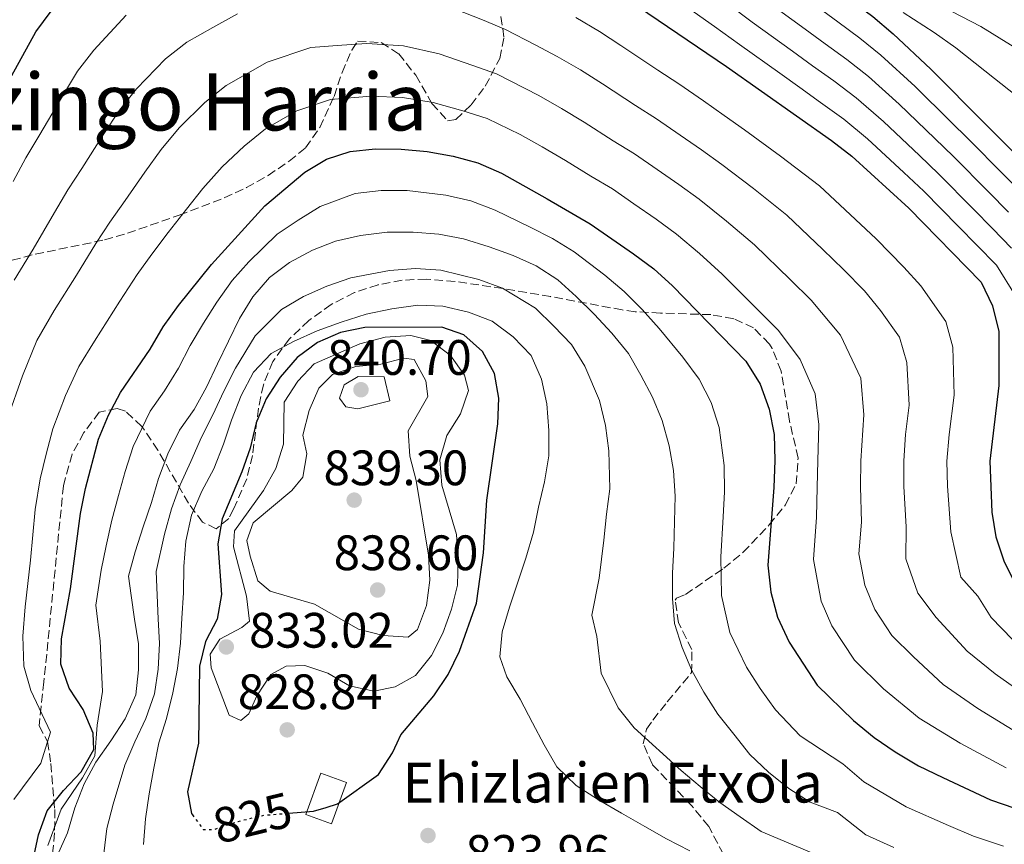
# Model space of a CAD drawing. Units: metres. Extents: x 623499 to 626926, y 4785077 to 4787453.
# Drawn here: x 626093 to 626292, y 4786144 to 4786310 of the extents above; entities that cross this region are included whole.
import ezdxf
from ezdxf.enums import TextEntityAlignment as Align

# ---------------------------------------------------------------- set-up
doc = ezdxf.new("R2010")
doc.units = ezdxf.units.M
doc.header["$MEASUREMENT"] = 0
doc.linetypes.add('DGN Style 3', pattern=[2.435890702152634, 1.739921930109024, -0.6959687720436097])
doc.linetypes.add('DGN Style 5', pattern=[1.217945351076317, 0.5219765790327072, -0.6959687720436097])
for name, color, linetype, lineweight in [('Cota de curva de nivel directora', 7, 'Continuous', 0), ('Cota de punto acotado terreno', 7, 'Continuous', 0), ('Curva de nivel directora', 30, 'Continuous', 30), ('Curva de nivel directora no vista', 30, 'DGN Style 5', 30), ('Curva de nivel intermedia', 30, 'Continuous', 0), ('Edificio', 1, 'Continuous', 13), ('Punto acotado terreno (símbolo)', 7, 'Continuous', 0), ('Texto de Borda', 7, 'Continuous', 0), ('Texto de Área (paraje) menor', 7, 'Continuous', 0), ('Zona arbolada', 92, 'DGN Style 3', 0)]:
    doc.layers.add(name, color=color, linetype=linetype, lineweight=lineweight)
doc.styles.add('Style-Arial', font='arial.ttf')

# ---------------------------------------------------------------- blocks, each defined once
blk = doc.blocks.new('5PATER')
at = {"layer": 'Punto acotado terreno (símbolo)', "linetype": 'Continuous', "lineweight": 0}
h = blk.add_hatch(color=51, dxfattribs=at)
edge = h.paths.add_edge_path()
edge.add_ellipse((0, 0), major_axis=(-0.1095731443231308, -0.1110710700762829), ratio=0.9994222409660317, start_angle=0, end_angle=360)

msp = doc.modelspace()

# ---------------------------------------------------------------- linework, layer by layer
at = {"layer": 'Curva de nivel directora', "color": 30, "linetype": 'Continuous', "lineweight": 30, "flags": 128}
for points, elevation in [([(626090.5000000002, 4786366.230000001), (626106.3200000008, 4786369.09), (626121.5899999993, 4786372.91), (626132.8899999983, 4786373.940000001), (626148.9399999991, 4786374.539999999), (626154.699999999, 4786374.539999999), (626170.5399999998, 4786373.760000002), (626175.8300000004, 4786372.980000001), (626180.7099999998, 4786371.77), (626185.8399999996, 4786370.380000002), (626190.909999999, 4786368.52), (626195.3999999994, 4786366.100000001), (626204.11, 4786360.12), (626228.9499999996, 4786339.750000001), (626248.6300000004, 4786322.870000001), (626265.1500000005, 4786310.590000001), (626269.2999999991, 4786307.140000002), (626276.8899999997, 4786300), (626298.8999999996, 4786277.83)], 750.0000000000001), ([(626213.9699999993, 4786315.32), (626235.6999999997, 4786300.520000001), (626256.829999999, 4786285.59), (626260.9199999993, 4786282.440000001), (626272.4199999993, 4786271.970000002), (626287.0099999984, 4786257.070000002), (626289.2799999993, 4786252.320000002), (626290.5899999992, 4786247.130000002), (626290.5899999992, 4786236.289999999), (626288.7699999998, 4786221.020000001), (626289.1200000006, 4786210.720000001), (626289.9499999998, 4786205.760000001), (626291.5599999991, 4786200.939999999), (626293.8799999993, 4786196.320000002)], 775.0000000000001), ([(626085.9999999985, 4786288.560000001), (626096.4900000005, 4786307.500000002), (626099.5700000006, 4786311.699999999)], 775.0000000000001), ([(626095.9400000006, 4786140.730000001), (626097.0199999979, 4786145.730000001), (626098.7699999983, 4786150.570000002), (626102.0400000004, 4786154.650000001), (626105.61, 4786158.450000001), (626108.2099999995, 4786162.939999999), (626108.0199999996, 4786166.24), (626106.0500000003, 4786170.99), (626103.2000000004, 4786175.300000002), (626101.5300000008, 4786180.119999999), (626101.6600000004, 4786185.210000001), (626103.4699999987, 4786195.330000001), (626105.4699999992, 4786210.470000001), (626106.4999999995, 4786215.530000002), (626109.0999999992, 4786225.420000002), (626111.1500000011, 4786230.260000001), (626113.5599999983, 4786234.869999999), (626119.5399999997, 4786243.570000002), (626122.1399999993, 4786248.07), (626125.2199999993, 4786252.390000002), (626131.869999999, 4786260.630000002), (626142.6400000004, 4786272.440000001), (626150.7000000003, 4786279.27), (626155.079999999, 4786281.830000001), (626159.8400000001, 4786283.430000001), (626164.8600000001, 4786283.960000001), (626170.1399999997, 4786283.9), (626175.3599999989, 4786283.42), (626180.5999999981, 4786282.45), (626185.54, 4786281.12), (626190.3199999989, 4786279.01), (626199.5500000002, 4786273.880000004), (626208.2299999995, 4786268.800000002), (626216.94, 4786262.82), (626221.0199999991, 4786259.789999999), (626224.8099999999, 4786256.340000001), (626239.6000000001, 4786241.15), (626242.459999999, 4786236.53), (626244.2499999994, 4786231.480000001), (626245.2599999997, 4786226.410000003), (626245.4299999995, 4786221.140000001), (626245.1999999993, 4786215.740000002), (626243.99, 4786200.07), (626244.5899999992, 4786194.620000001), (626245.9599999993, 4786189.560000001), (626248.2900000005, 4786184.58), (626253.9299999999, 4786175.890000002), (626261.2799999992, 4786168.740000002), (626265.4399999989, 4786165.359999999), (626269.6399999987, 4786162.449999999), (626274.3700000006, 4786159.62), (626279.2799999992, 4786157.270000001), (626288.9100000005, 4786152.810000001)], 800.0000000000001), ([(626147.4599999993, 4786150.100000001), (626152.4500000004, 4786150.510000002), (626155.0099999999, 4786151.27), (626157.3099999997, 4786151.960000002), (626165.5699999987, 4786157.900000001), (626168.4000000008, 4786162.230000001), (626169.3199999994, 4786164.270000001), (626170.0399999992, 4786165.86), (626176.729999999, 4786173.730000001), (626179.5599999988, 4786178.060000001), (626181.899999999, 4786182.720000001), (626185.3300000001, 4786192.430000001), (626186.6800000002, 4786202.58), (626187.3599999995, 4786213.140000002), (626189.6100000005, 4786228.539999999), (626189.8299999994, 4786233.720000001), (626188.9499999988, 4786238.689999999), (626186.499999999, 4786243.140000002), (626182.7300000006, 4786246.460000001), (626178.3399999985, 4786248.000000001), (626162.7999999993, 4786247.940000001), (626157.8899999986, 4786246.920000002), (626153.2799999998, 4786244.900000001), (626149.1699999992, 4786241.880000001), (626145.7099999991, 4786237.920000001), (626142.9299999987, 4786233.590000001), (626140.9300000003, 4786228.75), (626139.6999999988, 4786223.640000002), (626138.0299999992, 4786218.860000002), (626134.0700000006, 4786209.42), (626133.1799999988, 4786204.359999999), (626133.9299999997, 4786194.170000002), (626133.029999999, 4786189.16), (626130.690000001, 4786184.700000001), (626129.4599999995, 4786179.730000002), (626129.2699999993, 4786164.24), (626127.0900000001, 4786154.410000003), (626127.8599999989, 4786150.060000002), (626128.0499999991, 4786149.800000001)], 825.0000000000001), ([(626288.9100000005, 4786152.810000001), (626293.7999999989, 4786151.119999999)], 800.0000000000001)]:
    msp.add_lwpolyline(points, dxfattribs=dict(at, elevation=elevation))
at = {"layer": 'Curva de nivel directora no vista', "color": 30, "linetype": 'DGN Style 5', "lineweight": 30, "elevation": 825.0000000000005, "flags": 128}
msp.add_lwpolyline([(626128.0499999991, 4786149.800000001), (626130.2399999995, 4786146.800000001), (626132.4399999989, 4786146.850000001), (626137.249999999, 4786148.450000001), (626142.2099999988, 4786149.66), (626147.4599999993, 4786150.100000001)], dxfattribs=at)
at = {"layer": 'Curva de nivel intermedia', "color": 30, "linetype": 'Continuous', "lineweight": 0, "flags": 128}
for points, elevation in [([(626292.5100000014, 4786271.199999998), (626288.4700000002, 4786275.279999999), (626281.4400000006, 4786282.4), (626277.6800000009, 4786286.02), (626270.5000000015, 4786292.970000001), (626264.3100000002, 4786298.519999999), (626259.9000000001, 4786301.939999999), (626255.5800000017, 4786305.09), (626251.5400000005, 4786308.039999999), (626243.4600000003, 4786313.930000001), (626238.6799999992, 4786317.66), (626230.8200000003, 4786323.82), (626222.9600000015, 4786329.980000001), (626213.6600000008, 4786336.76), (626209.1700000004, 4786339.8), (626200.9800000007, 4786345.449999998), (626194.1400000011, 4786350.17), (626189.8000000003, 4786352.689999999), (626182.0300000008, 4786355.960000001)], 760.0000000000001), ([(626273.3, 4786315.720000001), (626286.9400000013, 4786308.59), (626300.3099999999, 4786300.3)], 740.0000000000001), ([(626293.9100000006, 4786254.3), (626290.0700000006, 4786260.489999999), (626286.1100000021, 4786264.56), (626282.4300000007, 4786268.310000001), (626275.4300000002, 4786275.439999998), (626271.4300000013, 4786279.140000001), (626264.1100000012, 4786285.949999998), (626259.3200000012, 4786289.899999999), (626254.6500000019, 4786293.3), (626250.49, 4786296.27), (626246.4199999997, 4786299.180000001), (626238.2900000003, 4786304.989999999), (626233.2300000021, 4786308.59), (626225.1000000006, 4786314.399999999)], 770), ([(626293.1300000005, 4786263.909999999), (626289.3100000005, 4786267.880000001), (626285.4500000004, 4786271.800000002), (626278.4299999997, 4786278.920000001), (626274.5600000008, 4786282.579999999), (626267.3000000007, 4786289.460000002), (626261.8200000002, 4786294.210000001), (626257.2800000005, 4786297.619999997), (626253.0400000003, 4786300.680000001), (626248.9800000011, 4786303.609999998), (626240.8699999999, 4786309.46), (626235.9500000001, 4786313.13)], 765.0000000000001), ([(626126.9600000004, 4786305.460000001), (626132.2000000019, 4786308.369999999), (626137.1600000019, 4786311.17)], 785.0000000000001), ([(626178.9800000021, 4786312.910000001), (626186.5400000014, 4786309.909999999), (626191.1700000005, 4786307.989999999), (626197.1000000006, 4786304.9), (626201.5900000009, 4786302.529999998), (626206.2600000004, 4786299.830000001), (626210.6800000013, 4786297.060000001), (626217.3700000013, 4786292.67), (626221.5900000012, 4786289.96), (626226.3600000012, 4786286.699999999), (626230.6399999993, 4786283.710000001), (626234.7300000021, 4786280.769999999), (626241.1400000001, 4786275.92), (626247.8700000005, 4786270.57), (626255.0900000001, 4786263.659999998), (626259.2899999998, 4786259.640000001), (626263.4900000021, 4786255.349999999), (626266.7300000008, 4786251.359999998), (626270.5500000007, 4786246.01), (626272.0500000005, 4786240.869999999), (626272.4599999995, 4786232.33), (626271.7500000009, 4786226.38), (626271.4400000003, 4786221.069999999), (626271.4400000003, 4786215.910000001), (626271.9000000008, 4786207.759999999), (626271.8100000013, 4786201.310000001), (626274.25, 4786194.399999999), (626277.9400000002, 4786189.529999999), (626284.1800000009, 4786182.77), (626289.8200000002, 4786178.149999999), (626298.3000000005, 4786172.189999999)], 785.0000000000001), ([(626254.0999999997, 4786312.470000001), (626258.1200000008, 4786309.5), (626262.5199999998, 4786306.259999999), (626266.8, 4786302.83), (626273.6900000012, 4786296.489999999), (626280.8100000002, 4786289.460000002), (626284.4500000014, 4786285.869999999), (626291.49, 4786278.769999999), (626295.700000001, 4786274.510000001)], 755), ([(626271.2999999995, 4786311.429999999), (626277.5500000013, 4786307.399999999), (626281.9099999999, 4786304.29), (626289.6900000006, 4786298.109999999), (626293.8800000015, 4786294.83)], 745), ([(626104.9100000004, 4786299.599999998), (626108.1800000004, 4786303.850000001), (626114.7000000004, 4786310.859999999)], 780), ([(626205.3500000006, 4786310.369999999), (626210.1200000005, 4786307.569999998), (626214.3899999995, 4786304.779999999), (626221.8700000007, 4786299.770000001), (626226.0500000005, 4786297.01), (626231.0300000005, 4786293.61), (626235.2100000002, 4786290.67), (626239.3000000007, 4786287.759999998), (626246.5899999996, 4786282.45), (626254.3900000004, 4786276.5), (626261.7000000017, 4786269.680000001), (626265.8500000001, 4786265.8), (626271.4500000015, 4786260.09), (626274.82, 4786256.31), (626279.9100000017, 4786249.159999999), (626281.320000002, 4786244), (626281.5299999999, 4786234.310000001), (626280.5800000001, 4786226.369999999), (626280.1100000006, 4786221.039999999), (626280.1900000012, 4786215.970000001), (626280.9199999997, 4786206.76), (626282.9000000001, 4786197.67), (626286.3300000011, 4786193.829999999), (626289.0300000012, 4786189.550000001), (626293.3400000005, 4786185.11)], 780), ([(626092.1299999997, 4786257.51), (626095.9699999996, 4786263.71), (626100.2600000012, 4786271.100000001), (626102.9400000012, 4786275.65), (626105.8, 4786280.009999999), (626110.0500000013, 4786286.739999999), (626113.3300000003, 4786291.71), (626116.8000000016, 4786295.999999999), (626122.6399999999, 4786302.059999999), (626126.9600000004, 4786305.460000001)], 785.0000000000001), ([(626143.1299999999, 4786301.390000001), (626151.8899999994, 4786304.350000001), (626158.1600000013, 4786304.849999999), (626163.1700000004, 4786305.13), (626170.5800000001, 4786304.67), (626177.7800000019, 4786303.08), (626184.560000001, 4786300.760000001), (626189.2999999997, 4786299.029999998), (626197.8300000014, 4786294.689999999), (626202.4, 4786292.079999999), (626206.9700000011, 4786289.33), (626212.8700000019, 4786285.560000001), (626217.1400000011, 4786282.899999999), (626221.6900000018, 4786279.789999997), (626226.0700000006, 4786276.75), (626230.160000001, 4786273.779999999), (626235.6999999997, 4786269.4), (626241.3400000014, 4786264.630000001), (626248.4900000017, 4786257.640000001), (626252.7200000007, 4786253.470000001), (626258.6399999994, 4786246.42), (626262.7800000012, 4786237.739999999), (626263.3900000014, 4786230.359999998), (626262.77, 4786221.09), (626262.6900000018, 4786215.849999998), (626262.8700000006, 4786208.749999999), (626262.3699999999, 4786202.34), (626263.5500000002, 4786196.039999999), (626265.5900000008, 4786191.119999998), (626268.9800000016, 4786185.91), (626273.3899999994, 4786181.619999998), (626279.3300000007, 4786175.999999999), (626286.310000001, 4786171.189999999), (626295.1700000013, 4786165.730000001)], 790.0000000000001), ([(626090.7599999994, 4786229.619999999), (626093.8399999995, 4786238.229999999), (626096.6900000017, 4786245.31), (626100.2200000009, 4786251.339999998), (626104.6900000013, 4786258.5), (626108.5800000007, 4786264.859999999), (626111.4200000014, 4786269.189999999), (626114.4900000005, 4786273.55), (626118.4500000011, 4786279.27), (626121.7600000014, 4786283.810000001), (626125.4100000014, 4786288.140000001), (626130.5800000015, 4786293.259999999), (626134.8700000008, 4786296.730000001), (626143.1299999999, 4786301.390000001)], 790.0000000000001), ([(626091.9400000018, 4786277.329999999), (626094.4699999999, 4786282.11), (626097.1100000018, 4786286.470000001), (626101.6600000004, 4786294.210000001), (626104.9100000004, 4786299.599999998)], 780), ([(626092.0800000004, 4786152.880000001), (626097.5000000007, 4786160.189999999), (626099.4200000007, 4786166.41), (626095.5100000014, 4786174.800000002), (626094.0899999999, 4786179.720000001), (626093.9000000021, 4786185.779999998), (626094.3200000002, 4786191.699999999), (626095.4100000008, 4786201.08), (626096.3600000008, 4786211.289999999), (626097.3900000014, 4786217.439999999), (626098.6000000006, 4786222.439999999), (626099.9300000004, 4786227.520000001), (626102.5000000009, 4786234.239999999), (626105.1300000016, 4786240.09), (626108.3100000002, 4786245.16), (626113.4199999997, 4786253.279999998), (626116.9000000021, 4786258.63), (626119.8900000006, 4786262.74), (626123.1800000007, 4786267.09), (626126.8399999997, 4786271.800000002), (626130.1800000013, 4786275.92), (626134.0199999991, 4786280.289999999), (626138.5099999997, 4786284.470000001), (626142.7800000011, 4786288), (626149.1, 4786291.609999999), (626155.8600000013, 4786293.890000001), (626164.0199999998, 4786294.550000001), (626170.360000001, 4786294.279999998), (626176.5700000003, 4786293.25), (626182.5800000007, 4786291.599999999), (626187.4199999999, 4786290.080000001)], 795), ([(626187.4199999999, 4786290.080000001), (626194.0800000007, 4786286.849999999), (626198.5500000011, 4786284.33), (626203.2600000006, 4786281.609999999), (626208.3600000013, 4786278.46), (626212.6900000009, 4786275.850000001), (626217.0200000004, 4786272.880000001), (626221.5100000009, 4786269.779999998), (626225.5900000001, 4786266.779999999), (626230.2599999993, 4786262.869999999), (626234.8200000013, 4786258.689999999), (626241.88, 4786251.609999998), (626246.1600000004, 4786247.310000001), (626250.5500000003, 4786241.479999999), (626253.5200000008, 4786234.609999998), (626254.320000001, 4786228.380000001), (626254.0999999997, 4786221.109999999), (626253.9400000012, 4786215.789999999), (626253.8400000005, 4786209.750000001), (626253.1800000012, 4786201.199999998), (626254.7600000014, 4786192.800000001), (626256.9400000006, 4786187.850000001), (626261.4600000002, 4786180.900000001), (626267.3400000011, 4786175.179999999), (626274.4800000002, 4786169.229999999), (626282.7900000005, 4786164.230000001), (626292.0399999998, 4786159.269999999)], 795), ([(626098.9100000011, 4786143.609999999), (626101.570000001, 4786150.890000001), (626105.9200000007, 4786157.220000001), (626108.4100000006, 4786161.679999999), (626108.850000001, 4786167.820000002), (626109.9300000007, 4786174.630000002), (626109.4299999999, 4786184.73), (626108.6100000018, 4786192.03), (626109.6500000012, 4786199.050000001), (626110.6400000014, 4786203.99), (626111.8200000017, 4786209.119999998), (626113.1600000004, 4786214.109999999), (626114.4900000005, 4786218.939999999), (626116.0999999997, 4786223.96), (626119.5100000006, 4786231.060000001), (626122.4100000019, 4786235.210000002), (626125.2300000006, 4786239.76), (626127.630000001, 4786244.34), (626130.2700000008, 4786248.800000002), (626132.9599999997, 4786253.02), (626136.0300000008, 4786257.390000002), (626139.4000000014, 4786261.189999999), (626145.1300000002, 4786266.75), (626149.3300000001, 4786269.59), (626153.7900000016, 4786272.310000001), (626160.8800000015, 4786274.970000001), (626166.0700000017, 4786275.560000001), (626171.320000002, 4786275.519999999), (626179.1500000019, 4786274.59), (626184.1299999997, 4786273.470000001), (626189.0800000007, 4786271.609999999), (626196.1100000002, 4786268.17), (626200.5899999996, 4786265.849999999), (626204.9600000017, 4786263.180000001), (626211.1700000009, 4786258.509999999), (626215.0300000011, 4786255.21), (626218.6900000002, 4786251.56)], 805), ([(626156.8700000016, 4786265.349999999), (626161.9299999998, 4786266.509999999), (626167.2899999998, 4786267.159999999), (626172.5100000012, 4786267.13), (626177.7000000014, 4786266.720000001), (626182.7100000003, 4786265.82), (626187.8300000011, 4786264.210000001), (626192.6600000013, 4786262.449999999), (626197.3100000005, 4786260.349999999), (626201.6900000015, 4786257.57), (626205.4100000008, 4786254.199999999), (626209.0400000007, 4786250.63), (626212.5700000002, 4786246.779999998), (626215.9299999997, 4786242.730000001), (626218.4199999997, 4786238.37), (626220.770000001, 4786233.92), (626222.7000000001, 4786229.21), (626224.1100000005, 4786224.109999999), (626225.0300000012, 4786219.149999999), (626225.3399999997, 4786213.98), (626225.2100000001, 4786208.890000001), (626225.0900000016, 4786203.470000001), (626224.8200000012, 4786198.480000001), (626224.7899999998, 4786193.349999999), (626225.1900000023, 4786188.319999999), (626226.7400000012, 4786183.51), (626228.7100000003, 4786178.859999998), (626231.110000001, 4786174.449999998), (626233.9400000006, 4786170.05), (626237.1500000004, 4786165.999999999), (626240.4000000004, 4786161.949999999), (626244.1199999996, 4786158.390000001), (626248.2300000002, 4786155.069999999), (626252.5500000007, 4786152.34), (626258.0700000017, 4786150.220000001), (626263.7699999993, 4786145.769999999), (626269.3900000006, 4786143.210000002)], 810.0000000000001), ([(626100.790000001, 4786141.49), (626102.8899999998, 4786146.140000001), (626104.3600000006, 4786151.210000001), (626106.2200000002, 4786155.99), (626108.6200000008, 4786160.409999999), (626111.6400000005, 4786164.649999999), (626114.4700000002, 4786169.119999999), (626116.6600000008, 4786173.970000001), (626117.1700000004, 4786179.01), (626117.2000000017, 4786184.24), (626116.3700000001, 4786189.210000002), (626115.6799999995, 4786193.960000001), (626115.1699999999, 4786197.819999999), (626116.4999999999, 4786202.739999998), (626118.1600000005, 4786207.759999999), (626119.8300000002, 4786212.689999999), (626121.2100000017, 4786217.509999999), (626123.1100000015, 4786222.489999999), (626125.4500000017, 4786227.25), (626128.42, 4786231.439999999), (626130.91, 4786235.949999999), (626133.1100000016, 4786240.599999999), (626135.3100000012, 4786245.209999999), (626137.5599999997, 4786249.760000001), (626140.2000000017, 4786254.140000002), (626143.5600000012, 4786258.050000001), (626147.6200000002, 4786261.07), (626152.2200000002, 4786263.520000001), (626156.8700000016, 4786265.349999999)], 810.0000000000001), ([(626110.2200000011, 4786141.98), (626110.78, 4786147.020000001), (626112.0600000008, 4786151.899999999), (626114.4300000002, 4786159.79), (626116.4599999995, 4786164.460000001), (626118.6400000011, 4786169.159999999), (626120.4000000001, 4786174.16), (626121.1199999999, 4786179.140000001), (626121.4200000018, 4786184.279999998), (626121.14, 4786189.279999998), (626120.76, 4786198.789999999), (626122.4400000009, 4786206.34), (626123.8400000001, 4786211.4), (626125.5700000002, 4786216.239999999), (626127.7200000006, 4786220.980000001), (626129.8700000006, 4786225.849999999), (626132.1900000008, 4786230.359999998), (626134.4100000003, 4786235.109999998), (626136.7300000006, 4786239.76), (626140.7300000014, 4786246.249999999), (626145.9800000018, 4786251.600000001), (626150.4099999998, 4786254.17), (626155.1100000005, 4786256.279999998), (626159.9900000021, 4786257.970000001), (626167.7500000002, 4786259.439999999), (626172.9900000017, 4786259.800000001), (626178.1300000005, 4786259.480000001), (626185.7500000002, 4786257.609999998)], 815), ([(626185.7500000002, 4786257.609999998), (626190.5600000003, 4786255.849999999), (626197.190000002, 4786251.819999998), (626200.8700000012, 4786248.24), (626204.4500000019, 4786244.53), (626207.160000001, 4786240.130000001), (626210.1200000005, 4786233.24), (626211.2900000016, 4786228.210000001), (626212.0000000001, 4786223.09), (626212.17, 4786215.430000001), (626211.4900000005, 4786210.329999999), (626210.9400000006, 4786205.09), (626209.9999999997, 4786197.42), (626208.5600000002, 4786189.96), (626209.5300000003, 4786185.710000001), (626210.4300000012, 4786178.3), (626213.8200000018, 4786171.350000001), (626217.0499999995, 4786167.269999999), (626226.5700000012, 4786158.730000001), (626230.38, 4786155.46), (626234.3400000008, 4786152.239999999), (626238.4500000012, 4786149.359999998), (626242.6700000013, 4786146.41), (626257.03, 4786140.390000001)], 815), ([(626118.2000000008, 4786143.779999999), (626118.6100000021, 4786148.96), (626119.3099999994, 4786153.970000001), (626120.2500000005, 4786159.169999998), (626121.2899999998, 4786164.27), (626122.8099999997, 4786169.2), (626124.1300000007, 4786174.359999998), (626125.0800000007, 4786179.27), (626125.6399999994, 4786184.320000002), (626125.9099999999, 4786189.359999999), (626126.2300000017, 4786194.5), (626126.3500000002, 4786199.769999999), (626126.7100000001, 4786204.909999999), (626127.8500000001, 4786210.119999999), (626129.9400000023, 4786214.960000001), (626132.3400000005, 4786219.470000002), (626134.2899999997, 4786224.449999999), (626135.9600000015, 4786229.289999999), (626137.9100000006, 4786234.269999999), (626140.3500000014, 4786238.929999999), (626143.9000000008, 4786242.739999999), (626148.4100000014, 4786245.149999999), (626153.2000000015, 4786247.269999998), (626158.0099999993, 4786249.05), (626163.100000001, 4786250.599999999), (626168.2100000007, 4786251.720000001), (626173.4700000001, 4786252.46), (626178.5500000007, 4786252.239999999), (626183.6600000003, 4786251.01)], 820), ([(626218.6900000002, 4786251.56), (626222.1100000021, 4786247.739999999), (626226.8500000007, 4786241.98), (626230.1800000012, 4786237.529999999), (626232.5800000017, 4786232.869999999), (626234.1799999998, 4786227.8), (626235.2300000006, 4786220.140000001), (626235.2700000006, 4786214.859999998), (626235.0100000014, 4786209.82), (626234.5399999997, 4786201.769999999), (626234.6900000017, 4786193.98), (626236.3500000002, 4786186.529999999), (626239.7000000008, 4786179.509999999), (626242.4700000001, 4786175.219999999), (626245.5400000013, 4786170.939999999), (626250.5500000003, 4786165.659999999), (626259.1, 4786160.039999999), (626263.3400000001, 4786156.439999999), (626271.8800000006, 4786151.41), (626280.4000000012, 4786147.599999999), (626285.4500000004, 4786145.46), (626291.51, 4786143.48)], 805), ([(626183.6600000003, 4786251.01), (626188.4500000003, 4786249.250000001), (626192.6900000004, 4786246.079999999), (626196.3300000015, 4786242.279999999), (626198.4000000014, 4786237.529999999), (626199.4699999997, 4786232.569999999), (626199.8699999999, 4786227.21), (626199.8899999999, 4786222.08), (626199.0000000005, 4786216.880000001), (626197.770000001, 4786211.769999999), (626196.7800000008, 4786206.710000001), (626195.2200000007, 4786201.500000001), (626193.6500000015, 4786196.67), (626191.9400000017, 4786191.59), (626190.4700000009, 4786186.619999998), (626190.0000000015, 4786181.58), (626191.3899999995, 4786177.579999999), (626194.1200000009, 4786173.08), (626196.5800000018, 4786168.300000002), (626198.9300000012, 4786163.84), (626201.5199999993, 4786159.439999999), (626205.3900000007, 4786155.689999999), (626209.87, 4786152.77), (626214.4900000001, 4786150.09), (626219.2000000018, 4786147.409999999), (626223.6200000008, 4786144.92), (626228.27, 4786142.529999999)], 820), ([(626172.0400000019, 4786246.32), (626166.8700000019, 4786246.019999999), (626161.8200000003, 4786244.659999999), (626152.6100000015, 4786240.619999998), (626149.280000001, 4786237.140000001), (626146.5400000006, 4786232.9), (626146.400000002, 4786224.409999999), (626144.8799999999, 4786219.539999999), (626142.3800000009, 4786215.119999999), (626136.5200000004, 4786206.980000001), (626136.3100000002, 4786203.760000001), (626138.9700000001, 4786193.800000001), (626139.5600000002, 4786188.779999998), (626138.0100000012, 4786187.499999999), (626133.560000001, 4786185.140000002), (626131.6100000018, 4786182.130000001), (626131.8100000008, 4786179.350000001), (626135.480000001, 4786169.84), (626137.8000000011, 4786168.789999999), (626139.4000000014, 4786170.119999998), (626141.050000001, 4786173.749999999), (626143.8300000017, 4786178.029999999), (626146.9600000009, 4786179.73), (626150.7000000003, 4786179.869999998), (626155.3300000017, 4786178.34), (626159.7100000003, 4786175.749999999), (626164.620000001, 4786174.71), (626168.9200000016, 4786175.57), (626172.9900000017, 4786177.869999998), (626176.2599999995, 4786181.869999999), (626178.5100000005, 4786186.38), (626180.2699999996, 4786191.17), (626181.4600000009, 4786196.039999999), (626181.6300000007, 4786201.17), (626181.280000002, 4786206.25), (626178.3200000004, 4786216.199999999), (626177.9200000004, 4786221.279999999), (626179.2999999995, 4786226.199999999), (626182.0800000001, 4786230.529999998), (626183.7000000007, 4786235.259999999), (626182.8700000013, 4786238.31), (626180.0500000005, 4786242.279999999), (626176.0899999997, 4786245.359999999), (626172.0400000019, 4786246.32)], 830), ([(626170.6600000005, 4786241.74), (626165.9900000012, 4786240.58), (626161.0100000012, 4786240.08), (626156.2500000002, 4786238.49), (626153.53, 4786235.739999999), (626151.570000002, 4786231.239999999), (626150.2900000013, 4786226.269999999), (626151.0900000016, 4786222.5), (626150.3300000015, 4786217.789999999), (626148.0899999996, 4786215.100000001), (626140.3200000002, 4786208.600000001), (626139.0100000004, 4786205.019999999), (626139.6600000008, 4786201.869999999), (626141.2099999997, 4786196.920000001), (626143.7000000019, 4786194.819999999), (626152.6300000015, 4786192.229999999), (626161.5099999997, 4786187.159999999), (626166.4800000007, 4786185.87), (626171.520000001, 4786185.56), (626173.4099999998, 4786187.130000001), (626175.2200000002, 4786191.920000001), (626175.9199999998, 4786197.07), (626175.6600000006, 4786202.089999998), (626173.1200000015, 4786217.140000001), (626171.8600000008, 4786222.050000001), (626171.5600000012, 4786227.130000002), (626175.4800000017, 4786234.069999999), (626175.0700000006, 4786237.23), (626172.7700000005, 4786241.499999999), (626170.6600000005, 4786241.74)], 835.0000000000002), ([(626161.4400000004, 4786238.079999999), (626158.6500000008, 4786236.390000001), (626157.7000000009, 4786233.73), (626158.9400000013, 4786231.98), (626161.3900000012, 4786231.56), (626167.8300000008, 4786233.140000001), (626166.6700000007, 4786237.999999999), (626161.4400000004, 4786238.079999999)], 840)]:
    msp.add_lwpolyline(points, dxfattribs=dict(at, elevation=elevation))
at = {"layer": 'Edificio', "color": 1, "linetype": 'Continuous', "lineweight": 13, "extrusion": (0.02691897755521641, 0.07427910386152384, 0.9968741060820623), "elevation": 373191.5656348131, "flags": 128}
msp.add_lwpolyline([(1042040.421756163, -4698323.906848905), (1042040.436496352, -4698315.056183272), (1042045.924893203, -4698315.056183272), (1042045.913560203, -4698323.91622117), (1042040.421756163, -4698323.906848905)], close=True, dxfattribs=at)
at = {"layer": 'Edificio', "color": 51, "linetype": 'Continuous', "lineweight": 13, "extrusion": (0.02691897755521641, 0.07427910386152384, 0.9968741060820623), "elevation": 373191.5657833713, "flags": 128}
msp.add_lwpolyline([(1042040.436496352, -4698315.056183272), (1042045.924893203, -4698315.056183272), (1042045.913560203, -4698323.91622117), (1042040.421756163, -4698323.906848905), (1042040.436496352, -4698315.056183272)], dxfattribs=at)
at = {"layer": 'Zona arbolada', "color": 92, "linetype": 'DGN Style 3', "lineweight": 0}
for points in [[(626091.7400000002, 4786261.5, 791.8500000000058), (626096.3799999999, 4786262.710000001, 793.3099999999977), (626110.3600000005, 4786265.600000001, 797.7899999999936), (626114.9699999997, 4786266.930000001, 799.179999999993), (626125.4000000004, 4786270.58, 802.029999999999), (626134.4800000006, 4786274.050000001, 804.1199999999953), (626138.9299999997, 4786276.130000001, 804.9100000000036), (626143.2999999998, 4786278.57, 805.4700000000012), (626147.5599999997, 4786281.460000001, 805.779999999999), (626150.8499999996, 4786284.15, 805.820000000007), (626153.7199999997, 4786288.26, 805.3899999999995), (626156.5999999996, 4786294.51, 804.320000000007), (626158.2100000001, 4786299.32, 803.4199999999983), (626160.1500000004, 4786303.82, 802.6199999999953), (626161.3499999996, 4786305.640000001, 802.3300000000019), (626166.0899999999, 4786305.350000001, 802.1999999999972), (626169.6399999997, 4786303.08, 802.3300000000019), (626173.0599999997, 4786298.75, 802.9900000000052), (626176.3200000003, 4786293.08, 804.070000000007), (626179.4800000006, 4786289.600000001, 804.6499999999943), (626181.1299999999, 4786289.850000001, 804.429999999993), (626184.2199999997, 4786292.779999999, 802.8600000000006), (626187.0800000001, 4786296.59, 800.4799999999959), (626190.0099999999, 4786302.16, 797.4499999999972), (626190.8300000001, 4786306.449999999, 795.6900000000023), (626190.1600000003, 4786310.99, 793.9600000000065)], [(626114.9699999997, 4786266.930000001, 799.179999999993), (626125.4000000004, 4786270.58, 802.029999999999), (626134.4800000006, 4786274.050000001, 804.1199999999953), (626138.9299999997, 4786276.130000001, 804.9100000000036), (626143.2999999998, 4786278.57, 805.4700000000012), (626147.5599999997, 4786281.460000001, 805.779999999999), (626150.8499999996, 4786284.15, 805.820000000007), (626153.7199999997, 4786288.26, 805.3899999999995), (626156.5999999996, 4786294.51, 804.320000000007), (626158.2100000001, 4786299.32, 803.4199999999983), (626160.1500000004, 4786303.82, 802.6199999999953), (626161.3499999996, 4786305.640000001, 802.3300000000019), (626166.0899999999, 4786305.350000001, 802.1999999999972), (626169.6399999997, 4786303.08, 802.3300000000019), (626173.0599999997, 4786298.75, 802.9900000000052), (626176.3200000003, 4786293.08, 804.070000000007), (626179.4800000006, 4786289.600000001, 804.6499999999943), (626181.1299999999, 4786289.850000001, 804.429999999993), (626184.2199999997, 4786292.779999999, 802.8600000000006), (626187.0800000001, 4786296.59, 800.4799999999959), (626190.0099999999, 4786302.16, 797.4499999999972), (626190.8300000001, 4786306.449999999, 795.6900000000023), (626190.1600000003, 4786310.99, 793.9600000000065)], [(626091.7400000002, 4786261.5, 791.8500000000058), (626096.3799999999, 4786262.710000001, 793.3099999999977), (626110.3600000005, 4786265.600000001, 797.7899999999936), (626114.9699999997, 4786266.930000001, 799.179999999993)], [(626240.7599999999, 4786131.07, 830.9400000000023), (626232.0899999999, 4786147.390000001, 828.8399999999965), (626228.7199999997, 4786151.560000001, 828.1399999999995), (626220.7400000002, 4786159.9, 826.6100000000006), (626218.9100000003, 4786164.060000001, 825.8600000000006), (626219.5300000003, 4786167, 825.3500000000058), (626220.8600000005, 4786168.859999999, 825.3500000000058), (626223.75, 4786172.550000001, 823.679999999993), (626228.6600000003, 4786178.41, 819.7700000000042), (626228.6699999999, 4786183.050000001, 818.7599999999949), (626226.04, 4786188.470000001, 818.2200000000012), (626225.3300000001, 4786193.029999999, 817.179999999993), (626225.5800000001, 4786193.430000001, 816.9799999999959), (626227.3899999997, 4786194.16, 814.8899999999995), (626235.1500000004, 4786199.449999999, 812.4600000000065), (626239.0300000003, 4786202.66, 811.2899999999936), (626244.29, 4786208.17, 809.0800000000019), (626247.54, 4786212.189999999, 807.25), (626249.7300000006, 4786216.42, 805.6000000000058), (626250.0999999996, 4786221.640000001, 804.429999999993), (626248.3799999999, 4786229.100000001, 804.25), (626246.6900000004, 4786239.15, 803.7299999999959), (626244.8899999997, 4786243.699999999, 803.6900000000023), (626244.3300000001, 4786244.609999999, 803.7299999999959), (626241.1399999997, 4786247.859999999, 804.4499999999972), (626237.1299999999, 4786249.699999999, 806.029999999999), (626232.5199999996, 4786250.539999999, 808.1499999999943), (626222.3899999997, 4786250.84, 812.8399999999965), (626217.2999999998, 4786251.119999999, 814.8000000000029), (626214.6799999997, 4786251.49, 815.5899999999965), (626200.2400000002, 4786254.17, 819.3099999999977), (626190.5999999996, 4786255.810000001, 821.4700000000012), (626180.9699999997, 4786257.230000001, 823.1300000000047), (626175.1900000004, 4786257.710000001, 823.7700000000042), (626170.3200000003, 4786257.470000001, 824.0899999999965), (626165.4699999997, 4786256.57, 824.2899999999936), (626160.6900000004, 4786254.970000001, 824.4499999999972), (626156.0199999996, 4786252.58, 824.6300000000047), (626151.5099999999, 4786249.359999999, 824.929999999993), (626147.5899999999, 4786245.66, 825.3500000000058), (626144.2599999999, 4786241.09, 826.0399999999936), (626142.3499999996, 4786236.42, 826.8999999999943), (626141.3600000005, 4786231.680000001, 827.8600000000006), (626140.1799999997, 4786222.15, 829.8300000000019), (626138.9900000002, 4786217.430000001, 830.6900000000023), (626136.3600000005, 4786211.359999999, 831.4400000000023), (626135.3600000005, 4786209.49, 830.929999999993), (626132.8300000001, 4786207.390000001, 828.6600000000036), (626130.1100000005, 4786208.75, 826.1100000000006), (626127.2400000002, 4786212.539999999, 823.3600000000006), (626121.0999999996, 4786223.220000001, 817.5899999999965), (626117.8700000001, 4786228.029999999, 814.7200000000012), (626114.5599999997, 4786231.08, 811.9799999999959), (626112.9199999999, 4786231.630000001, 810.6999999999972), (626109.2800000003, 4786230.859999999, 808.6100000000006), (626106.1799999997, 4786226.76, 807.1000000000058), (626103.79, 4786222.4, 806.320000000007), (626102.0599999997, 4786216.07, 805.820000000007), (626098.1299999999, 4786176.57, 803.9100000000036), (626097.5599999997, 4786171.600000001, 803.9700000000012), (626097.1900000004, 4786167.710000001, 804.429999999993), (626098.8600000005, 4786164.550000001, 806.5200000000042), (626099.5300000003, 4786160.130000001, 808.75), (626100.3099999997, 4786150.859999999, 812.8000000000029), (626100.2800000003, 4786146.109999999, 813.9799999999959), (626099.7999999998, 4786141.140000001, 814.3500000000058)], [(626240.7599999999, 4786131.07, 830.9400000000023), (626232.0899999999, 4786147.390000001, 828.8399999999965), (626228.7199999997, 4786151.560000001, 828.1399999999995), (626220.7400000002, 4786159.9, 826.6100000000006), (626218.9100000003, 4786164.060000001, 825.8600000000006), (626219.5300000003, 4786167, 825.3500000000058), (626220.8600000005, 4786168.859999999, 825.3500000000058), (626223.75, 4786172.550000001, 823.679999999993), (626228.6600000003, 4786178.41, 819.7700000000042), (626228.6699999999, 4786183.050000001, 818.7599999999949), (626226.04, 4786188.470000001, 818.2200000000012), (626225.3300000001, 4786193.029999999, 817.179999999993), (626225.5800000001, 4786193.430000001, 816.9799999999959), (626227.3899999997, 4786194.16, 814.8899999999995), (626235.1500000004, 4786199.449999999, 812.4600000000065), (626239.0300000003, 4786202.66, 811.2899999999936), (626244.29, 4786208.17, 809.0800000000019), (626247.54, 4786212.189999999, 807.25), (626249.7300000006, 4786216.42, 805.6000000000058), (626250.0999999996, 4786221.640000001, 804.429999999993), (626248.3799999999, 4786229.100000001, 804.25), (626246.6900000004, 4786239.15, 803.7299999999959), (626244.8899999997, 4786243.699999999, 803.6900000000023), (626244.3300000001, 4786244.609999999, 803.7299999999959), (626241.1399999997, 4786247.859999999, 804.4499999999972), (626237.1299999999, 4786249.699999999, 806.029999999999), (626232.5199999996, 4786250.539999999, 808.1499999999943), (626222.3899999997, 4786250.84, 812.8399999999965), (626217.2999999998, 4786251.119999999, 814.8000000000029), (626214.6799999997, 4786251.49, 815.5899999999965), (626200.2400000002, 4786254.17, 819.3099999999977), (626190.5999999996, 4786255.810000001, 821.4700000000012), (626180.9699999997, 4786257.230000001, 823.1300000000047), (626175.1900000004, 4786257.710000001, 823.7700000000042), (626170.3200000003, 4786257.470000001, 824.0899999999965), (626165.4699999997, 4786256.57, 824.2899999999936), (626160.6900000004, 4786254.970000001, 824.4499999999972), (626156.0199999996, 4786252.58, 824.6300000000047), (626151.5099999999, 4786249.359999999, 824.929999999993), (626147.5899999999, 4786245.66, 825.3500000000058), (626144.2599999999, 4786241.09, 826.0399999999936), (626142.3499999996, 4786236.42, 826.8999999999943), (626141.3600000005, 4786231.680000001, 827.8600000000006), (626140.1799999997, 4786222.15, 829.8300000000019), (626138.9900000002, 4786217.430000001, 830.6900000000023), (626136.3600000005, 4786211.359999999, 831.4400000000023), (626135.3600000005, 4786209.49, 830.929999999993), (626132.8300000001, 4786207.390000001, 828.6600000000036), (626130.1100000005, 4786208.75, 826.1100000000006), (626127.2400000002, 4786212.539999999, 823.3600000000006), (626121.0999999996, 4786223.220000001, 817.5899999999965), (626117.8700000001, 4786228.029999999, 814.7200000000012), (626114.5599999997, 4786231.08, 811.9799999999959), (626112.9199999999, 4786231.630000001, 810.6999999999972), (626109.2800000003, 4786230.859999999, 808.6100000000006), (626106.1799999997, 4786226.76, 807.1000000000058)], [(626106.1799999997, 4786226.76, 807.1000000000058), (626103.79, 4786222.4, 806.320000000007), (626102.0599999997, 4786216.07, 805.820000000007), (626098.1299999999, 4786176.57, 803.9100000000036), (626097.5599999997, 4786171.600000001, 803.9700000000012), (626097.1900000004, 4786167.710000001, 804.429999999993), (626098.8600000005, 4786164.550000001, 806.5200000000042), (626099.5300000003, 4786160.130000001, 808.75), (626100.3099999997, 4786150.859999999, 812.8000000000029), (626100.2800000003, 4786146.109999999, 813.9799999999959), (626099.7999999998, 4786141.140000001, 814.3500000000058)]]:
    msp.add_polyline3d(points, dxfattribs=at)

# ---------------------------------------------------------------- block references
at = {"layer": 'Punto acotado terreno (símbolo)', "color": 7, "linetype": 'Continuous', "lineweight": 0, "xscale": 10, "yscale": 10, "zscale": 10}
for p in [(626162.0199999993, 4786235.41, 840.699999999998), (626160.6499999991, 4786213.17, 839.300000000003), (626165.3699999999, 4786195.060000001, 838.6000000000058), (626134.8799999974, 4786183.59, 833.0200000000046), (626147.1499999987, 4786166.890000001, 828.839999999997), (626175.530000001, 4786145.600000001, 823.9499999999977)]:
    msp.add_blockref('5PATER', p, dxfattribs=at)

# ---------------------------------------------------------------- texts
at = {"layer": 'Cota de curva de nivel directora', "color": 7, "linetype": 'Continuous', "lineweight": 0, "style": 'Style-Arial'}
msp.add_text('825', height=7.000000000000002, rotation=13.74232, dxfattribs=at).set_placement((626140.1554340334, 4786149.159946882, 825), align=Align.MIDDLE_CENTER)
at = {"layer": 'Cota de punto acotado terreno', "color": 7, "linetype": 'Continuous', "lineweight": 0, "style": 'Style-Arial'}
for s, p in [('840.70', (626155.1900000012, 4786238.409999999, 840.6999999999971)), ('839.30', (626154.4800000006, 4786216.17, 839.300000000003)), ('838.60', (626156.5300000003, 4786199.060000002, 838.6000000000058)), ('833.02', (626139.469999999, 4786183.449999998, 833.0200000000042)), ('828.84', (626137.2100000015, 4786171.060000001, 828.8399999999965)), ('823.96', (626183.0700000006, 4786138.689999999, 823.9499999999972))]:
    msp.add_text(s, height=7.000000000000002, dxfattribs=at).set_placement(p)
at = {"layer": 'Texto de Borda', "color": 7, "linetype": 'Continuous', "lineweight": 0, "style": 'Style-Arial'}
msp.add_text('Ehizlarien Etxola', height=8, dxfattribs=at).set_placement((626170.3900000005, 4786152.25, 824.5))
at = {"layer": 'Texto de Área (paraje) menor', "color": 7, "linetype": 'Continuous', "lineweight": 0, "style": 'Style-Arial'}
msp.add_text('Olaintzingo Harria', height=11.5, dxfattribs=at).set_placement((626108.6566826466, 4786293.390010001, 768.5800000000019), align=Align.MIDDLE_CENTER)

doc.saveas('drawing.dxf')
